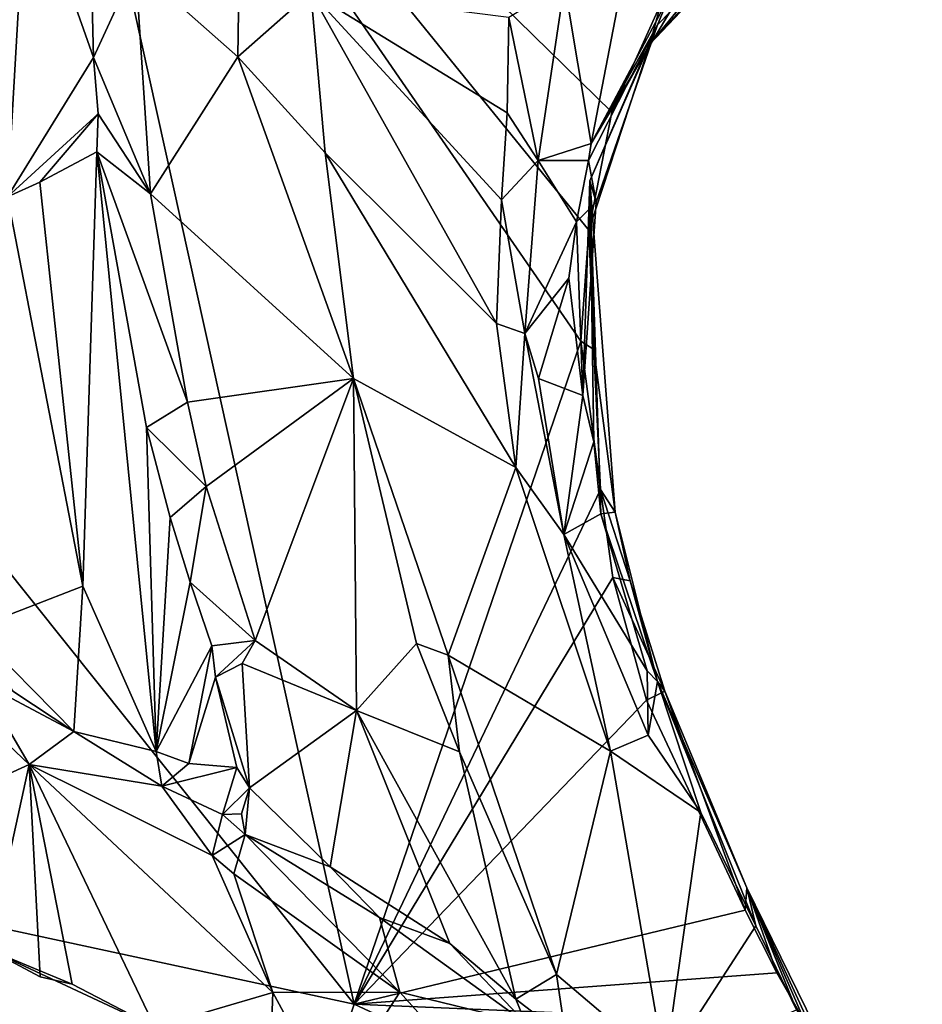
# Model space of a CAD drawing. Units: metres. Extents: x 24.2 to 29.9, y -7.3 to 9.
# Drawn here: x 27.8 to 28.6, y -1.8 to -0.9 of the extents above; entities that cross this region are included whole.
import ezdxf

# ---------------------------------------------------------------- set-up
doc = ezdxf.new("R2010")
doc.units = ezdxf.units.M

msp = doc.modelspace()

# ---------------------------------------------------------------- linework, layer by layer
at = {"layer": '2'}
for points in [[(27.81131, -0.44228, 11.76715), (27.51399, -1.05143, 11.77349), (27.4734, -0.43628, 11.76025)], [(28.11118, -1.7993, 11.78566), (27.51399, -1.05143, 11.77349), (27.81131, -0.44228, 11.76715)], [(28.32158, -1.18337, 11.78086), (28.11118, -1.7993, 11.78566), (27.81131, -0.44228, 11.76715)], [(28.32158, -1.18337, 11.78086), (27.81131, -0.44228, 11.76715), (28.329, -1.08042, 11.78151)], [(28.329, -1.08042, 11.78151), (27.81131, -0.44228, 11.76715), (28.35031, -0.97059, 11.7801)], [(28.35031, -0.97059, 11.7801), (27.81131, -0.44228, 11.76715), (28.39587, -0.86988, 11.77781)], [(27.71952, -0.55836, 12.31208), (27.7894, -1.04929, 12.2571), (27.80696, -0.74342, 12.28511)], [(28.00733, -0.62331, 12.38695), (27.90802, -0.8351, 12.30572), (28.00305, -0.91922, 12.35696)], [(28.00733, -0.62331, 12.38695), (28.00305, -0.91922, 12.35696), (28.07082, -0.85918, 12.43549)], [(27.86329, -0.68078, 12.25097), (27.80696, -0.74342, 12.28511), (27.86923, -0.91983, 12.22393)], [(27.90802, -0.8351, 12.30572), (27.86329, -0.68078, 12.25097), (27.86923, -0.91983, 12.22393)], [(27.80696, -0.74342, 12.28511), (27.7894, -1.04929, 12.2571), (27.86923, -0.91983, 12.22393)], [(28.48419, -0.79781, 11.97539), (28.38575, -0.9075, 11.80071), (28.49471, -0.79238, 11.84421)], [(28.38575, -0.9075, 11.80071), (28.42574, -0.85837, 11.79167), (28.49471, -0.79238, 11.84421)], [(28.39285, -0.88958, 12.06663), (28.38575, -0.9075, 11.80071), (28.48419, -0.79781, 11.97539)], [(28.46524, -0.81477, 12.00982), (28.39285, -0.88958, 12.06663), (28.48419, -0.79781, 11.97539)], [(28.40384, -0.86266, 12.15375), (28.39285, -0.88958, 12.06663), (28.46524, -0.81477, 12.00982)], [(27.86923, -0.91983, 12.22393), (27.92203, -1.04643, 12.27369), (27.90802, -0.8351, 12.30572)], [(27.90802, -0.8351, 12.30572), (27.92203, -1.04643, 12.27369), (28.00305, -0.91922, 12.35696)], [(28.33121, -0.99963, 12.23172), (28.40384, -0.86266, 12.15375), (28.42557, -0.84142, 12.23418)], [(28.35487, -0.87618, 12.25877), (28.33121, -0.99963, 12.23172), (28.42557, -0.84142, 12.23418)], [(28.07082, -0.85918, 12.43549), (28.00305, -0.91922, 12.35696), (28.08426, -1.00843, 12.40451)], [(28.07082, -0.85918, 12.43549), (28.08426, -1.00843, 12.40451), (28.24317, -1.16701, 12.24118)], [(28.07082, -0.85918, 12.43549), (28.24317, -1.16701, 12.24118), (28.24787, -1.05204, 12.25113)], [(28.07082, -0.85918, 12.43549), (28.25331, -0.97121, 12.27472), (28.25489, -0.88282, 12.2955)], [(28.07082, -0.85918, 12.43549), (28.24787, -1.05204, 12.25113), (28.25331, -0.97121, 12.27472)], [(28.25489, -0.88282, 12.2955), (28.28198, -1.01551, 12.21263), (28.30634, -0.85128, 12.23017)], [(28.30634, -0.85128, 12.23017), (28.28198, -1.01551, 12.21263), (28.33121, -0.99963, 12.23172)], [(28.35487, -0.87618, 12.25877), (28.30634, -0.85128, 12.23017), (28.33121, -0.99963, 12.23172)], [(28.38575, -0.9075, 11.80071), (28.39587, -0.86988, 11.77781), (28.42574, -0.85837, 11.79167)], [(28.33121, -0.99963, 12.23172), (28.39285, -0.88958, 12.06663), (28.40384, -0.86266, 12.15375)], [(28.35031, -0.97059, 11.7801), (28.39587, -0.86988, 11.77781), (28.38575, -0.9075, 11.80071)], [(28.25489, -0.88282, 12.2955), (28.25331, -0.97121, 12.27472), (28.28198, -1.01551, 12.21263)], [(28.33121, -0.99963, 12.23172), (28.32861, -1.01564, 12.22618), (28.39285, -0.88958, 12.06663)], [(28.32861, -1.01564, 12.22618), (28.33584, -1.05411, 12.17864), (28.39285, -0.88958, 12.06663)], [(28.33584, -1.05411, 12.17864), (28.3299, -1.03445, 11.98173), (28.39285, -0.88958, 12.06663)], [(28.39285, -0.88958, 12.06663), (28.3299, -1.03445, 11.98173), (28.38575, -0.9075, 11.80071)], [(28.329, -1.08042, 11.78151), (28.35031, -0.97059, 11.7801), (28.38575, -0.9075, 11.80071)], [(28.3299, -1.03445, 11.98173), (28.329, -1.08042, 11.78151), (28.38575, -0.9075, 11.80071)], [(27.7894, -1.04929, 12.2571), (27.87334, -0.97214, 12.21861), (27.86923, -0.91983, 12.22393)], [(27.86923, -0.91983, 12.22393), (27.87334, -0.97214, 12.21861), (27.92203, -1.04643, 12.27369)], [(27.92203, -1.04643, 12.27369), (28.11042, -1.21796, 12.35379), (28.00305, -0.91922, 12.35696)], [(28.08426, -1.00843, 12.40451), (28.00305, -0.91922, 12.35696), (28.11042, -1.21796, 12.35379)], [(27.7894, -1.04929, 12.2571), (27.8193, -1.03556, 12.25557), (27.87334, -0.97214, 12.21861)], [(27.87334, -0.97214, 12.21861), (27.8193, -1.03556, 12.25557), (27.87227, -1.0075, 12.21209)], [(27.92203, -1.04643, 12.27369), (27.87334, -0.97214, 12.21861), (27.87227, -1.0075, 12.21209)], [(28.28198, -1.01551, 12.21263), (28.25331, -0.97121, 12.27472), (28.24787, -1.05204, 12.25113)], [(28.33121, -0.99963, 12.23172), (28.28198, -1.01551, 12.21263), (28.32861, -1.01564, 12.22618)], [(27.8193, -1.03556, 12.25557), (27.85907, -1.41105, 12.2198), (27.87227, -1.0075, 12.21209)], [(27.85907, -1.41105, 12.2198), (27.92744, -1.56456, 12.20401), (27.87227, -1.0075, 12.21209)], [(27.92744, -1.56456, 12.20401), (27.91841, -1.26357, 12.18207), (27.87227, -1.0075, 12.21209)], [(27.87227, -1.0075, 12.21209), (27.95629, -1.24012, 12.23905), (27.92203, -1.04643, 12.27369)], [(27.87227, -1.0075, 12.21209), (27.91841, -1.26357, 12.18207), (27.95629, -1.24012, 12.23905)], [(28.08426, -1.00843, 12.40451), (28.11042, -1.21796, 12.35379), (28.26123, -1.30091, 12.21039)], [(28.08426, -1.00843, 12.40451), (28.26123, -1.30091, 12.21039), (28.24317, -1.16701, 12.24118)], [(28.24787, -1.05204, 12.25113), (28.26961, -1.17633, 12.18883), (28.28198, -1.01551, 12.21263)], [(28.28198, -1.01551, 12.21263), (28.26961, -1.17633, 12.18883), (28.31751, -1.07242, 12.21392)], [(28.32861, -1.01564, 12.22618), (28.28198, -1.01551, 12.21263), (28.31751, -1.07242, 12.21392)], [(28.32861, -1.01564, 12.22618), (28.31751, -1.07242, 12.21392), (28.33584, -1.05411, 12.17864)], [(27.7894, -1.04929, 12.2571), (27.85907, -1.41105, 12.2198), (27.8193, -1.03556, 12.25557)], [(28.33584, -1.05411, 12.17864), (28.32342, -1.23399, 12.17116), (28.3299, -1.03445, 11.98173)], [(28.32342, -1.23399, 12.17116), (28.3338, -1.27685, 12.15599), (28.3299, -1.03445, 11.98173)], [(28.33356, -1.19115, 11.79509), (28.329, -1.08042, 11.78151), (28.3299, -1.03445, 11.98173)], [(28.3299, -1.03445, 11.98173), (28.3338, -1.27685, 12.15599), (28.34025, -1.34392, 12.14196)], [(28.33356, -1.19115, 11.79509), (28.3299, -1.03445, 11.98173), (28.35336, -1.34242, 11.80722)], [(28.3299, -1.03445, 11.98173), (28.34025, -1.34392, 12.14196), (28.35336, -1.34242, 11.80722)], [(28.11118, -1.7993, 11.78566), (27.52264, -1.67237, 11.78126), (27.51399, -1.05143, 11.77349)], [(27.7894, -1.04929, 12.2571), (27.75682, -1.45085, 12.27658), (27.85907, -1.41105, 12.2198)], [(27.92203, -1.04643, 12.27369), (27.95629, -1.24012, 12.23905), (28.11042, -1.21796, 12.35379)], [(28.24317, -1.16701, 12.24118), (28.26961, -1.17633, 12.18883), (28.24787, -1.05204, 12.25113)], [(28.31751, -1.07242, 12.21392), (28.32342, -1.23399, 12.17116), (28.33584, -1.05411, 12.17864)], [(28.26961, -1.17633, 12.18883), (28.31047, -1.12498, 12.20194), (28.31751, -1.07242, 12.21392)], [(28.31047, -1.12498, 12.20194), (28.32342, -1.23399, 12.17116), (28.31751, -1.07242, 12.21392)], [(28.32158, -1.18337, 11.78086), (28.329, -1.08042, 11.78151), (28.33356, -1.19115, 11.79509)], [(28.26961, -1.17633, 12.18883), (28.28217, -1.21797, 12.17278), (28.31047, -1.12498, 12.20194)], [(28.31047, -1.12498, 12.20194), (28.28217, -1.21797, 12.17278), (28.32342, -1.23399, 12.17116)], [(28.24317, -1.16701, 12.24118), (28.26123, -1.30091, 12.21039), (28.26961, -1.17633, 12.18883)], [(28.26961, -1.17633, 12.18883), (28.26123, -1.30091, 12.21039), (28.30596, -1.3632, 12.14972)], [(28.26961, -1.17633, 12.18883), (28.30596, -1.3632, 12.14972), (28.28217, -1.21797, 12.17278)], [(28.11118, -1.7993, 11.78566), (28.32158, -1.18337, 11.78086), (28.33999, -1.32119, 11.78513)], [(28.33999, -1.32119, 11.78513), (28.32158, -1.18337, 11.78086), (28.33356, -1.19115, 11.79509)], [(28.33999, -1.32119, 11.78513), (28.33356, -1.19115, 11.79509), (28.35336, -1.34242, 11.80722)], [(27.95629, -1.24012, 12.23905), (27.97358, -1.31842, 12.22548), (28.11042, -1.21796, 12.35379)], [(28.11042, -1.21796, 12.35379), (27.97358, -1.31842, 12.22548), (28.01926, -1.46159, 12.20276)], [(28.01926, -1.46159, 12.20276), (28.1134, -1.5267, 12.22534), (28.11042, -1.21796, 12.35379)], [(28.11042, -1.21796, 12.35379), (28.1134, -1.5267, 12.22534), (28.16892, -1.46427, 12.29813)], [(28.11042, -1.21796, 12.35379), (28.16892, -1.46427, 12.29813), (28.19855, -1.47522, 12.29002)], [(28.11042, -1.21796, 12.35379), (28.19855, -1.47522, 12.29002), (28.26123, -1.30091, 12.21039)], [(28.28217, -1.21797, 12.17278), (28.30596, -1.3632, 12.14972), (28.32342, -1.23399, 12.17116)], [(28.32342, -1.23399, 12.17116), (28.30596, -1.3632, 12.14972), (28.3338, -1.27685, 12.15599)], [(27.91841, -1.26357, 12.18207), (27.97358, -1.31842, 12.22548), (27.95629, -1.24012, 12.23905)], [(27.91841, -1.26357, 12.18207), (27.92744, -1.56456, 12.20401), (27.94038, -1.34722, 12.17035)], [(27.91841, -1.26357, 12.18207), (27.94038, -1.34722, 12.17035), (27.97358, -1.31842, 12.22548)], [(28.30596, -1.3632, 12.14972), (28.34025, -1.34392, 12.14196), (28.3338, -1.27685, 12.15599)], [(28.26123, -1.30091, 12.21039), (28.19855, -1.47522, 12.29002), (28.34899, -1.56439, 12.15354)], [(28.26123, -1.30091, 12.21039), (28.34899, -1.56439, 12.15354), (28.30596, -1.3632, 12.14972)], [(27.94038, -1.34722, 12.17035), (27.95871, -1.40747, 12.15933), (27.97358, -1.31842, 12.22548)], [(27.97358, -1.31842, 12.22548), (27.95871, -1.40747, 12.15933), (28.01926, -1.46159, 12.20276)], [(28.35145, -1.40315, 11.78355), (28.11118, -1.7993, 11.78566), (28.33999, -1.32119, 11.78513)], [(28.35145, -1.40315, 11.78355), (28.33999, -1.32119, 11.78513), (28.36754, -1.40608, 11.79908)], [(28.36754, -1.40608, 11.79908), (28.33999, -1.32119, 11.78513), (28.35336, -1.34242, 11.80722)], [(28.34025, -1.34392, 12.14196), (28.30596, -1.3632, 12.14972), (28.38329, -1.48987, 12.10746)], [(28.35336, -1.34242, 11.80722), (28.34025, -1.34392, 12.14196), (28.39265, -1.49975, 11.96824)], [(28.39265, -1.49975, 11.96824), (28.34025, -1.34392, 12.14196), (28.38329, -1.48987, 12.10746)], [(28.35336, -1.34242, 11.80722), (28.39265, -1.49975, 11.96824), (28.36754, -1.40608, 11.79908)], [(27.92744, -1.56456, 12.20401), (27.95871, -1.40747, 12.15933), (27.94038, -1.34722, 12.17035)], [(28.30596, -1.3632, 12.14972), (28.34899, -1.56439, 12.15354), (28.38411, -1.54954, 12.10197)], [(28.30596, -1.3632, 12.14972), (28.38411, -1.54954, 12.10197), (28.38329, -1.48987, 12.10746)], [(27.92744, -1.56456, 12.20401), (27.9789, -1.46661, 12.15995), (27.95871, -1.40747, 12.15933)], [(27.95871, -1.40747, 12.15933), (27.9789, -1.46661, 12.15995), (28.01926, -1.46159, 12.20276)], [(28.11118, -1.7993, 11.78566), (28.35145, -1.40315, 11.78355), (28.38269, -1.51684, 11.78474)], [(28.35145, -1.40315, 11.78355), (28.36754, -1.40608, 11.79908), (28.39963, -1.50866, 11.80058)], [(28.38269, -1.51684, 11.78474), (28.35145, -1.40315, 11.78355), (28.39963, -1.50866, 11.80058)], [(28.36754, -1.40608, 11.79908), (28.39265, -1.49975, 11.96824), (28.39963, -1.50866, 11.80058)], [(27.75682, -1.45085, 12.27658), (27.85099, -1.54594, 12.24073), (27.85907, -1.41105, 12.2198)], [(27.85907, -1.41105, 12.2198), (27.85099, -1.54594, 12.24073), (27.92744, -1.56456, 12.20401)], [(27.75682, -1.45085, 12.27658), (27.79421, -1.5087, 12.27173), (27.85099, -1.54594, 12.24073)], [(28.01926, -1.46159, 12.20276), (27.9789, -1.46661, 12.15995), (27.98224, -1.49559, 12.17076)], [(28.01926, -1.46159, 12.20276), (27.98224, -1.49559, 12.17076), (28.00709, -1.48302, 12.19282)], [(28.01926, -1.46159, 12.20276), (28.00709, -1.48302, 12.19282), (28.1134, -1.5267, 12.22534)], [(26.96228, -2.00188, 11.77518), (27.12257, -1.47225, 11.77607), (27.81466, -2.68514, 11.79342)], [(27.12257, -1.47225, 11.77607), (27.52264, -1.67237, 11.78126), (27.81466, -2.68514, 11.79342)], [(27.9789, -1.46661, 12.15995), (27.92744, -1.56456, 12.20401), (27.95748, -1.57573, 12.18185)], [(27.9789, -1.46661, 12.15995), (27.95748, -1.57573, 12.18185), (27.98224, -1.49559, 12.17076)], [(28.16892, -1.46427, 12.29813), (28.1134, -1.5267, 12.22534), (28.20898, -1.56511, 12.27942)], [(28.16892, -1.46427, 12.29813), (28.20898, -1.56511, 12.27942), (28.19855, -1.47522, 12.29002)], [(28.34899, -1.56439, 12.15354), (28.19855, -1.47522, 12.29002), (28.29911, -1.77174, 12.2384)], [(28.19855, -1.47522, 12.29002), (28.20898, -1.56511, 12.27942), (28.29911, -1.77174, 12.2384)], [(28.00709, -1.48302, 12.19282), (27.98224, -1.49559, 12.17076), (28.01388, -1.59836, 12.18916)], [(28.00709, -1.48302, 12.19282), (28.01388, -1.59836, 12.18916), (28.1134, -1.5267, 12.22534)], [(28.39265, -1.49975, 11.96824), (28.38329, -1.48987, 12.10746), (28.38411, -1.54954, 12.10197)], [(27.77047, -1.53981, 12.34828), (27.80932, -1.57676, 12.35063), (27.76453, -1.50035, 12.28495)], [(27.79421, -1.5087, 12.27173), (27.76453, -1.50035, 12.28495), (27.85099, -1.54594, 12.24073)], [(27.85099, -1.54594, 12.24073), (27.76453, -1.50035, 12.28495), (27.80932, -1.57676, 12.35063)], [(27.98224, -1.49559, 12.17076), (27.95748, -1.57573, 12.18185), (28.00208, -1.57968, 12.1868)], [(28.01388, -1.59836, 12.18916), (27.98224, -1.49559, 12.17076), (28.00208, -1.57968, 12.1868)], [(28.39265, -1.49975, 11.96824), (28.38411, -1.54954, 12.10197), (28.43295, -1.62132, 12.07609)], [(28.39265, -1.49975, 11.96824), (28.48394, -1.72654, 12.06592), (28.47568, -1.69142, 11.81579)], [(28.43295, -1.62132, 12.07609), (28.48394, -1.72654, 12.06592), (28.39265, -1.49975, 11.96824)], [(28.47568, -1.69142, 11.81579), (28.39963, -1.50866, 11.80058), (28.39265, -1.49975, 11.96824)], [(28.38269, -1.51684, 11.78474), (28.39963, -1.50866, 11.80058), (28.47418, -1.71223, 11.79198)], [(28.39963, -1.50866, 11.80058), (28.47568, -1.69142, 11.81579), (28.47418, -1.71223, 11.79198)], [(28.47418, -1.71223, 11.79198), (28.11118, -1.7993, 11.78566), (28.38269, -1.51684, 11.78474)], [(28.1134, -1.5267, 12.22534), (28.01388, -1.59836, 12.18916), (28.08896, -1.67191, 12.18256)], [(28.1134, -1.5267, 12.22534), (28.08896, -1.67191, 12.18256), (28.19987, -1.74312, 12.18663)], [(28.1134, -1.5267, 12.22534), (28.19987, -1.74312, 12.18663), (28.26127, -1.79468, 12.19966)], [(28.1134, -1.5267, 12.22534), (28.26127, -1.79468, 12.19966), (28.20898, -1.56511, 12.27942)], [(27.77047, -1.53981, 12.34828), (27.58337, -1.6803, 12.28097), (27.80932, -1.57676, 12.35063)], [(27.85099, -1.54594, 12.24073), (27.80932, -1.57676, 12.35063), (27.93264, -1.59684, 12.21901)], [(27.85099, -1.54594, 12.24073), (27.93264, -1.59684, 12.21901), (27.92744, -1.56456, 12.20401)], [(28.38411, -1.54954, 12.10197), (28.34899, -1.56439, 12.15354), (28.43295, -1.62132, 12.07609)], [(28.34899, -1.56439, 12.15354), (28.29911, -1.77174, 12.2384), (28.39947, -1.85725, 12.18124)], [(28.43295, -1.62132, 12.07609), (28.34899, -1.56439, 12.15354), (28.39947, -1.85725, 12.18124)], [(27.92744, -1.56456, 12.20401), (27.93264, -1.59684, 12.21901), (27.95748, -1.57573, 12.18185)], [(28.26127, -1.79468, 12.19966), (28.29911, -1.77174, 12.2384), (28.20898, -1.56511, 12.27942)], [(27.58337, -1.6803, 12.28097), (27.77166, -1.74879, 12.28896), (27.80932, -1.57676, 12.35063)], [(27.77166, -1.74879, 12.28896), (27.81957, -1.77389, 12.28175), (27.80932, -1.57676, 12.35063)], [(27.80932, -1.57676, 12.35063), (27.81957, -1.77389, 12.28175), (27.84924, -1.78079, 12.28062)], [(27.80932, -1.57676, 12.35063), (27.84924, -1.78079, 12.28062), (27.92596, -1.82067, 12.28466)], [(27.93264, -1.59684, 12.21901), (27.80932, -1.57676, 12.35063), (27.97921, -1.66139, 12.30295)], [(27.80932, -1.57676, 12.35063), (27.92596, -1.82067, 12.28466), (28.03577, -1.78857, 12.30854)], [(27.97921, -1.66139, 12.30295), (27.80932, -1.57676, 12.35063), (28.03577, -1.78857, 12.30854)], [(27.95748, -1.57573, 12.18185), (27.93264, -1.59684, 12.21901), (28.00208, -1.57968, 12.1868)], [(28.00208, -1.57968, 12.1868), (27.93264, -1.59684, 12.21901), (27.98902, -1.62324, 12.20984)], [(27.98902, -1.62324, 12.20984), (28.01388, -1.59836, 12.18916), (28.00208, -1.57968, 12.1868)], [(27.93264, -1.59684, 12.21901), (27.97921, -1.66139, 12.30295), (27.98902, -1.62324, 12.20984)], [(28.01388, -1.59836, 12.18916), (27.98902, -1.62324, 12.20984), (28.00641, -1.62249, 12.21697)], [(28.01388, -1.59836, 12.18916), (28.00641, -1.62249, 12.21697), (28.00981, -1.64192, 12.20714)], [(28.01388, -1.59836, 12.18916), (28.00981, -1.64192, 12.20714), (28.08896, -1.67191, 12.18256)], [(27.98902, -1.62324, 12.20984), (27.97921, -1.66139, 12.30295), (28.00981, -1.64192, 12.20714)], [(27.98902, -1.62324, 12.20984), (28.00981, -1.64192, 12.20714), (28.00641, -1.62249, 12.21697)], [(28.43295, -1.62132, 12.07609), (28.39947, -1.85725, 12.18124), (28.48394, -1.72654, 12.06592)], [(27.97921, -1.66139, 12.30295), (27.99936, -1.67825, 12.30121), (28.00981, -1.64192, 12.20714)], [(28.00981, -1.64192, 12.20714), (27.99936, -1.67825, 12.30121), (28.15366, -1.78834, 12.29494)], [(28.08896, -1.67191, 12.18256), (28.00981, -1.64192, 12.20714), (28.13471, -1.71887, 12.19195)], [(28.00981, -1.64192, 12.20714), (28.15366, -1.78834, 12.29494), (28.13471, -1.71887, 12.19195)], [(27.97921, -1.66139, 12.30295), (28.03577, -1.78857, 12.30854), (27.99936, -1.67825, 12.30121)], [(27.81466, -2.68514, 11.79342), (27.52264, -1.67237, 11.78126), (28.11118, -1.7993, 11.78566)], [(28.08896, -1.67191, 12.18256), (28.13471, -1.71887, 12.19195), (28.19987, -1.74312, 12.18663)], [(27.99936, -1.67825, 12.30121), (28.03577, -1.78857, 12.30854), (28.15366, -1.78834, 12.29494)], [(28.47418, -1.71223, 11.79198), (28.47568, -1.69142, 11.81579), (28.50343, -1.77031, 11.79003)], [(28.50343, -1.77031, 11.79003), (28.47568, -1.69142, 11.81579), (28.53007, -1.81709, 11.79399)], [(28.53007, -1.81709, 11.79399), (28.47568, -1.69142, 11.81579), (28.59397, -1.93273, 11.802)], [(28.47568, -1.69142, 11.81579), (28.58967, -1.93938, 12.0396), (28.59397, -1.93273, 11.802)], [(28.47568, -1.69142, 11.81579), (28.48394, -1.72654, 12.06592), (28.52191, -1.80484, 12.0576)], [(28.58967, -1.93938, 12.0396), (28.47568, -1.69142, 11.81579), (28.52191, -1.80484, 12.0576)], [(28.11118, -1.7993, 11.78566), (28.47418, -1.71223, 11.79198), (28.50343, -1.77031, 11.79003)], [(28.13471, -1.71887, 12.19195), (28.15366, -1.78834, 12.29494), (28.27034, -1.81677, 12.22097)], [(28.13471, -1.71887, 12.19195), (28.27034, -1.81677, 12.22097), (28.19987, -1.74312, 12.18663)], [(28.48394, -1.72654, 12.06592), (28.39947, -1.85725, 12.18124), (28.52191, -1.80484, 12.0576)], [(28.19987, -1.74312, 12.18663), (28.27034, -1.81677, 12.22097), (28.26127, -1.79468, 12.19966)], [(27.77166, -1.74879, 12.28896), (27.72758, -1.99178, 12.43623), (27.92596, -1.82067, 12.28466)], [(27.81957, -1.77389, 12.28175), (27.77166, -1.74879, 12.28896), (27.84924, -1.78079, 12.28062)], [(27.84924, -1.78079, 12.28062), (27.77166, -1.74879, 12.28896), (27.92596, -1.82067, 12.28466)], [(28.11118, -1.7993, 11.78566), (28.50343, -1.77031, 11.79003), (28.53007, -1.81709, 11.79399)], [(28.26127, -1.79468, 12.19966), (28.30764, -1.83035, 12.22458), (28.29911, -1.77174, 12.2384)], [(28.29911, -1.77174, 12.2384), (28.30764, -1.83035, 12.22458), (28.39947, -1.85725, 12.18124)], [(27.92596, -1.82067, 12.28466), (28.0326, -1.87201, 12.27268), (28.03577, -1.78857, 12.30854)], [(28.03577, -1.78857, 12.30854), (28.0326, -1.87201, 12.27268), (28.08915, -1.88755, 12.28219)], [(28.03577, -1.78857, 12.30854), (28.08915, -1.88755, 12.28219), (28.15366, -1.78834, 12.29494)], [(28.15366, -1.78834, 12.29494), (28.08915, -1.88755, 12.28219), (28.20705, -1.84765, 12.28484)], [(28.27034, -1.81677, 12.22097), (28.15366, -1.78834, 12.29494), (28.20705, -1.84765, 12.28484)], [(27.81466, -2.68514, 11.79342), (28.11118, -1.7993, 11.78566), (28.63865, -2.04586, 11.79621)], [(28.63865, -2.04586, 11.79621), (28.11118, -1.7993, 11.78566), (28.53007, -1.81709, 11.79399)], [(28.26127, -1.79468, 12.19966), (28.27034, -1.81677, 12.22097), (28.30764, -1.83035, 12.22458)]]:
    msp.add_3dface(points, dxfattribs=at)

doc.saveas('drawing.dxf')
